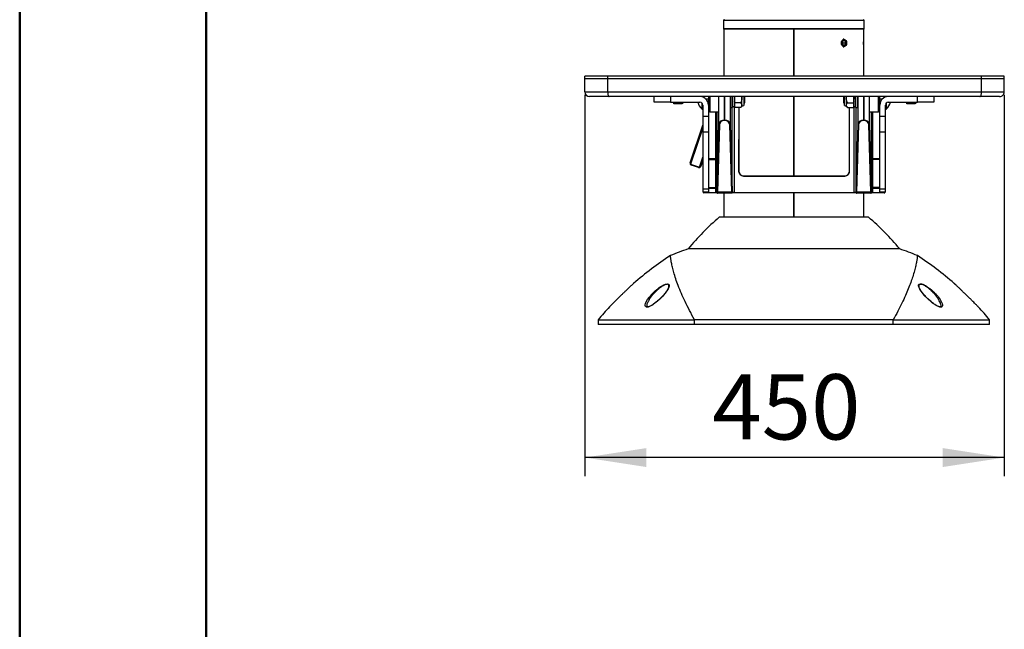
# Model space of a CAD drawing. Units: millimetres. Extents: x 0 to 297, y 0 to 210.
# Drawn here: x 0 to 53, y 76 to 109 of the extents above; entities that cross this region are included whole.
import ezdxf

# ---------------------------------------------------------------- set-up
doc = ezdxf.new("R2010")
doc.units = ezdxf.units.MM
doc.linetypes.add('SLD-Solid', pattern=[0])
doc.layers.add('DEFAULT', color=179, linetype='SLD-Solid')
doc.styles.add('SLDTEXTSTYLE2', font='GOTHIC.TTF', dxfattribs={"width": 0.913})
doc.dimstyles.new('SLDDIMSTYLE0', dxfattribs={"dimtxt": 3.5, "dimasz": 3.302, "dimexe": 0, "dimexo": 0.0625, "dimgap": 0.875, "dimtad": 1, "dimdec": 0, "dimlfac": 20, "dimrnd": 1e-09, "dimzin": 12, "dimdsep": 46, "dimtxsty": 'SLDTEXTSTYLE2', "dimsah": 1, "dimcen": 0.09, "dimadec": 0, "dimazin": 3, "dimtfac": 1, "dimtdec": 0, "dimtmove": 0, "dimatfit": 0, "dimfxl": 1, "dimfrac": 2, "dimtolj": 1, "dimtzin": 12, "dimarcsym": 0})

# ---------------------------------------------------------------- blocks, each defined once
blk = doc.blocks.new('_D')
at = {"layer": 'DEFAULT', "transparency": 16777216}
for p, q in [((30.31, 104.663), (30.31, 84.198)), ((52.81, 104.663), (52.81, 84.198)), ((52.81, 85.198), (30.31, 85.198))]:
    blk.add_line(p, q, dxfattribs=at)
for points in [[(30.31, 85.198), (33.612, 84.69), (33.612, 85.706)], [(52.81, 85.198), (49.508, 85.706), (49.508, 84.69)]]:
    blk.add_solid(points, dxfattribs=at)
at = {"layer": 'DEFAULT', "transparency": 16777216, "insert": (37.146, 89.669), "char_height": 3.5, "attachment_point": 1, "style": 'SLDTEXTSTYLE2'}
blk.add_mtext('450', dxfattribs=at)

msp = doc.modelspace()

# ---------------------------------------------------------------- linework, layer by layer
at = {"color": 7, "linetype": 'SLD-Solid', "lineweight": 50}
for p, q in [((-0.008, 0), (-0.008, 210)), ((9.992, 10.144), (9.992, 200))]:
    msp.add_line(p, q, dxfattribs=at)
at = {"color": 7, "linetype": 'SLD-Solid', "lineweight": 25}
for p, q in [((37.748, 108.641), (37.748, 108.216)), ((45.298, 108.216), (45.298, 108.641)), ((37.773, 108.191), (37.773, 105.663)), ((41.515, 108.191), (37.773, 108.191)), ((41.523, 108.191), (37.773, 108.191)), ((41.515, 105.663), (41.515, 108.191)), ((41.524, 108.191), (41.515, 108.191)), ((45.273, 108.191), (41.523, 108.191)), ((41.524, 105.663), (41.524, 108.191)), ((41.532, 108.191), (41.524, 108.191)), ((45.273, 108.191), (41.532, 108.191)), ((41.532, 105.663), (41.532, 108.191)), ((45.273, 107.698), (45.273, 108.191)), ((44.159, 107.566), (44.108, 107.441)), ((44.108, 107.441), (44.159, 107.316)), ((44.136, 107.441), (44.122, 107.475)), ((44.122, 107.408), (44.136, 107.441)), ((44.136, 107.441), (44.312, 107.441)), ((44.261, 107.566), (44.159, 107.566)), ((44.159, 107.316), (44.261, 107.316)), ((44.21, 107.641), (44.175, 107.641)), ((44.175, 107.241), (44.21, 107.241)), ((44.312, 107.441), (44.261, 107.566)), ((44.261, 107.316), (44.312, 107.441)), ((45.273, 107.191), (45.273, 107.691)), ((45.273, 105.663), (45.273, 107.183)), ((30.31, 105.513), (30.31, 105.663)), ((31.534, 105.663), (30.31, 105.663)), ((31.534, 105.513), (31.534, 105.663)), ((51.587, 105.663), (31.534, 105.663)), ((51.587, 105.513), (51.587, 105.663)), ((52.81, 105.663), (51.587, 105.663)), ((52.81, 105.513), (52.81, 105.663)), ((31.534, 105.513), (30.31, 105.513)), ((30.31, 104.813), (30.31, 105.513)), ((31.534, 105.513), (30.31, 105.513)), ((51.587, 105.513), (31.534, 105.513)), ((31.534, 104.813), (31.534, 105.513)), ((51.587, 105.513), (31.534, 105.513)), ((52.81, 105.513), (51.587, 105.513)), ((51.587, 104.813), (51.587, 105.513)), ((52.81, 104.813), (52.81, 105.513)), ((30.31, 104.813), (31.534, 104.813)), ((31.534, 104.813), (51.587, 104.813)), ((51.587, 104.813), (52.81, 104.813)), ((31.618, 104.563), (30.56, 104.563)), ((51.502, 104.563), (31.618, 104.563)), ((34.035, 104.263), (34.035, 104.563)), ((34.91, 104.263), (34.035, 104.263)), ((34.91, 104.563), (34.91, 104.263)), ((34.91, 104.263), (36.485, 104.263)), ((35.1, 104.263), (35.04, 104.213)), ((35.04, 104.213), (35.58, 104.213)), ((35.272, 104.186), (35.285, 104.186)), ((35.336, 104.186), (35.349, 104.186)), ((35.58, 104.213), (35.521, 104.263)), ((36.635, 104.563), (36.635, 104.537)), ((36.635, 104.113), (36.635, 103.49)), ((36.929, 104.188), (36.935, 104.188)), ((36.935, 104.563), (36.935, 104.438)), ((36.935, 104.438), (36.935, 104.188)), ((36.935, 104.223), (36.955, 104.223)), ((36.935, 104.113), (36.935, 103.49)), ((36.955, 103.798), (36.955, 104.563)), ((37.005, 104.563), (37.005, 103.748)), ((37.505, 103.723), (37.505, 104.563)), ((38.127, 104.223), (38.135, 104.223)), ((38.135, 104.563), (38.135, 103.973)), ((38.235, 104.563), (38.235, 103.973)), ((38.335, 104.563), (38.335, 104.553)), ((38.335, 104.553), (38.335, 104.393)), ((38.335, 104.393), (38.335, 104.308)), ((38.376, 104.228), (38.335, 104.308)), ((38.335, 104.308), (38.335, 104.188)), ((38.335, 104.188), (38.376, 104.228)), ((38.335, 104.188), (38.335, 104.145)), ((38.335, 104.145), (38.335, 104.065)), ((38.335, 104.065), (38.335, 104.023)), ((38.66, 104.228), (38.376, 104.228)), ((38.729, 104.563), (38.739, 104.473)), ((38.739, 104.473), (38.739, 104.563)), ((38.739, 104.105), (38.739, 104.473)), ((38.739, 104.048), (38.739, 104.105)), ((38.835, 104.563), (38.835, 104.087)), ((38.835, 104.223), (38.885, 104.223)), ((38.885, 104.223), (38.885, 104.563)), ((41.515, 100.315), (41.515, 104.563)), ((41.524, 100.315), (41.524, 104.563)), ((41.532, 100.315), (41.532, 104.563)), ((44.185, 104.563), (44.185, 104.223)), ((44.185, 104.223), (44.235, 104.223)), ((44.235, 104.087), (44.235, 104.563)), ((44.332, 104.563), (44.332, 104.473)), ((44.332, 104.473), (44.345, 104.563)), ((44.332, 104.473), (44.332, 104.105)), ((44.332, 104.105), (44.332, 104.048)), ((44.41, 104.228), (44.695, 104.228)), ((44.695, 104.228), (44.735, 104.188)), ((44.735, 104.553), (44.735, 104.563)), ((44.735, 104.491), (44.735, 104.553)), ((44.835, 104.491), (44.735, 104.491)), ((44.735, 104.455), (44.735, 104.491)), ((44.735, 104.393), (44.735, 104.455)), ((44.735, 104.455), (44.835, 104.455)), ((44.735, 104.308), (44.735, 104.393)), ((44.735, 104.188), (44.735, 104.308)), ((44.735, 104.145), (44.735, 104.188)), ((44.735, 104.065), (44.735, 104.145)), ((44.735, 104.023), (44.735, 104.065)), ((44.835, 103.973), (44.835, 104.563)), ((44.935, 103.973), (44.935, 104.563)), ((44.935, 104.223), (44.944, 104.223)), ((45.566, 104.563), (45.566, 103.723)), ((46.066, 103.748), (46.066, 104.563)), ((46.116, 104.563), (46.116, 103.798)), ((46.116, 104.223), (46.135, 104.223)), ((46.135, 104.438), (46.135, 104.563)), ((46.135, 104.188), (46.135, 104.438)), ((46.135, 104.188), (46.142, 104.188)), ((46.135, 103.49), (46.135, 104.113)), ((46.435, 104.537), (46.435, 104.563)), ((46.435, 103.49), (46.435, 104.113)), ((46.585, 104.263), (48.16, 104.263)), ((47.6, 104.263), (47.54, 104.213)), ((47.54, 104.213), (48.08, 104.213)), ((47.772, 104.186), (47.785, 104.186)), ((47.836, 104.186), (47.849, 104.186)), ((48.08, 104.213), (48.021, 104.263)), ((48.16, 104.263), (48.16, 104.563)), ((49.035, 104.263), (48.16, 104.263)), ((49.035, 104.563), (49.035, 104.263)), ((52.56, 104.563), (51.502, 104.563)), ((36.591, 103.898), (36.635, 103.898)), ((36.955, 103.798), (37.005, 103.748)), ((37.005, 103.748), (37.505, 103.748)), ((37.477, 103.723), (37.503, 103.723)), ((37.503, 103.074), (37.503, 103.723)), ((37.505, 103.723), (37.503, 103.723)), ((38.135, 103.973), (38.235, 103.973)), ((38.235, 104.041), (38.335, 104.041)), ((38.376, 103.982), (38.335, 104.023)), ((38.66, 103.982), (38.376, 103.982)), ((38.562, 103.982), (38.56, 100.565)), ((38.57, 103.982), (38.57, 100.565)), ((44.41, 103.982), (44.695, 103.982)), ((44.502, 100.565), (44.502, 103.982)), ((44.513, 100.565), (44.511, 103.982)), ((44.735, 104.023), (44.695, 103.982)), ((44.735, 104.041), (44.835, 104.041)), ((44.835, 103.973), (44.935, 103.973)), ((45.566, 103.748), (46.066, 103.748)), ((45.567, 103.723), (45.566, 103.723)), ((45.567, 103.723), (45.567, 103.074)), ((45.567, 103.723), (45.594, 103.723)), ((46.066, 103.748), (46.116, 103.798)), ((46.435, 103.898), (46.48, 103.898)), ((35.958, 101.016), (36.635, 103.041)), ((36.935, 103.49), (36.635, 103.49)), ((36.635, 103.49), (36.635, 102.648)), ((36.935, 103.49), (36.935, 102.648)), ((37.395, 99.471), (37.503, 103.074)), ((37.528, 103.055), (37.42, 99.452)), ((37.803, 103.289), (37.803, 103.308)), ((37.803, 103.308), (37.805, 103.308)), ((37.805, 103.289), (37.803, 103.289)), ((37.805, 103.289), (37.805, 103.308)), ((38.188, 99.452), (38.08, 103.055)), ((38.105, 103.074), (38.213, 99.471)), ((44.858, 99.471), (44.966, 103.074)), ((44.991, 103.055), (44.883, 99.452)), ((45.266, 103.289), (45.266, 103.308)), ((45.266, 103.308), (45.267, 103.308)), ((45.267, 103.289), (45.266, 103.289)), ((45.267, 103.289), (45.267, 103.308)), ((45.65, 99.452), (45.542, 103.055)), ((45.567, 103.074), (45.675, 99.471)), ((46.135, 102.648), (46.135, 103.49)), ((46.435, 103.49), (46.135, 103.49)), ((46.435, 102.648), (46.435, 103.49)), ((36.935, 102.648), (36.635, 102.648)), ((36.635, 102.648), (36.635, 99.594)), ((36.935, 102.648), (36.935, 99.594)), ((46.435, 102.648), (46.135, 102.648)), ((46.135, 99.594), (46.135, 102.648)), ((46.435, 99.594), (46.435, 102.648)), ((36.401, 100.763), (36.022, 100.89)), ((36.032, 100.922), (36.412, 100.795)), ((36.635, 101.149), (36.527, 100.826)), ((36.935, 101.193), (37.338, 101.193)), ((37.34, 99.693), (37.339, 101.193)), ((37.364, 101.2), (37.364, 101.2)), ((37.388, 101.243), (37.389, 101.244)), ((37.389, 101.244), (37.39, 99.644)), ((45.681, 99.644), (45.682, 101.244)), ((45.682, 101.244), (45.683, 101.243)), ((45.707, 101.2), (45.707, 101.2)), ((45.731, 101.193), (45.731, 99.693)), ((46.135, 101.193), (45.733, 101.193)), ((38.57, 100.565), (38.56, 100.565)), ((44.502, 100.565), (44.513, 100.565)), ((38.82, 100.315), (44.252, 100.315)), ((38.82, 100.315), (38.82, 100.304)), ((38.82, 100.304), (44.252, 100.304)), ((44.252, 100.315), (44.252, 100.304)), ((36.935, 99.594), (36.635, 99.594)), ((36.635, 99.594), (36.635, 99.443)), ((36.935, 99.443), (36.635, 99.443)), ((36.673, 99.418), (36.673, 99.443)), ((36.698, 99.393), (36.698, 99.419)), ((36.698, 99.419), (37.339, 99.419)), ((37.339, 99.393), (36.698, 99.393)), ((36.935, 99.694), (37.339, 99.693)), ((36.935, 99.594), (36.935, 99.443)), ((37.339, 99.419), (37.339, 99.643)), ((37.339, 99.393), (37.339, 99.419)), ((37.39, 99.644), (37.389, 99.643)), ((37.389, 99.643), (37.389, 99.417)), ((37.389, 99.417), (37.391, 99.415)), ((37.4, 99.396), (37.403, 99.394)), ((38.192, 99.39), (37.416, 99.39)), ((37.42, 99.452), (38.188, 99.452)), ((37.773, 99.39), (37.773, 98.091)), ((38.206, 99.394), (38.207, 99.395)), ((38.217, 99.415), (38.218, 99.416)), ((38.318, 99.393), (38.318, 99.419)), ((38.318, 99.419), (44.753, 99.419)), ((44.753, 99.393), (38.318, 99.393)), ((41.515, 98.091), (41.515, 99.393)), ((41.524, 98.091), (41.524, 99.393)), ((41.532, 98.091), (41.532, 99.393)), ((44.753, 99.393), (44.753, 99.419)), ((44.853, 99.416), (44.854, 99.415)), ((44.864, 99.395), (44.865, 99.394)), ((45.654, 99.39), (44.879, 99.39)), ((44.883, 99.452), (45.65, 99.452)), ((45.273, 98.091), (45.273, 99.39)), ((45.668, 99.394), (45.671, 99.396)), ((45.679, 99.415), (45.682, 99.417)), ((45.682, 99.643), (45.681, 99.644)), ((45.682, 99.417), (45.682, 99.643)), ((46.135, 99.694), (45.732, 99.693)), ((45.732, 99.643), (45.732, 99.419)), ((45.732, 99.393), (45.732, 99.419)), ((45.732, 99.419), (46.372, 99.419)), ((46.372, 99.393), (45.732, 99.393)), ((46.435, 99.594), (46.135, 99.594)), ((46.135, 99.443), (46.135, 99.594)), ((46.435, 99.443), (46.135, 99.443)), ((46.372, 99.393), (46.372, 99.419)), ((46.397, 99.443), (46.397, 99.418)), ((46.435, 99.443), (46.435, 99.594)), ((45.523, 98.091), (37.523, 98.091)), ((47.198, 96.391), (35.848, 96.391)), ((50.188, 94.478), (50.163, 94.501)), ((49.41, 93.32), (49.411, 93.324)), ((31.023, 92.591), (31.023, 92.341)), ((31.023, 92.591), (36.194, 92.591)), ((46.853, 92.591), (36.194, 92.591)), ((36.194, 92.341), (36.194, 92.591)), ((46.853, 92.341), (46.853, 92.591)), ((46.853, 92.591), (52.023, 92.591)), ((52.023, 92.341), (52.023, 92.591)), ((36.194, 92.341), (31.023, 92.341)), ((46.853, 92.341), (36.194, 92.341)), ((52.023, 92.341), (46.853, 92.341))]:
    msp.add_line(p, q, dxfattribs=at)
at = {"color": 8, "linetype": 'SLD-Solid', "lineweight": 25}
for p, q in [((45.298, 108.641), (37.748, 108.641)), ((37.748, 108.216), (41.523, 108.216)), ((41.523, 108.216), (45.298, 108.216)), ((36.584, 104.563), (36.584, 104.552)), ((36.584, 104.225), (36.584, 103.901)), ((36.591, 104.563), (36.591, 104.55)), ((36.591, 104.22), (36.591, 103.898)), ((36.797, 104.438), (36.935, 104.438)), ((37.803, 104.563), (37.803, 103.308)), ((37.805, 103.308), (37.805, 104.563)), ((38.105, 104.563), (38.105, 103.074)), ((44.966, 103.074), (44.966, 104.563)), ((45.266, 104.563), (45.266, 103.308)), ((45.267, 103.308), (45.267, 104.563)), ((46.135, 104.438), (46.274, 104.438)), ((46.48, 104.55), (46.48, 104.563)), ((46.48, 103.898), (46.48, 104.22)), ((46.486, 104.552), (46.486, 104.563)), ((46.486, 103.901), (46.486, 104.225)), ((37.338, 101.242), (37.337, 103.748)), ((37.387, 103.748), (37.388, 101.243)), ((38.218, 99.416), (38.22, 103.973)), ((38.32, 104.041), (38.318, 99.419)), ((44.753, 99.419), (44.751, 104.041)), ((44.851, 103.973), (44.853, 99.416)), ((45.683, 101.243), (45.684, 103.748)), ((45.734, 103.748), (45.733, 101.242)), ((36.635, 102.884), (36.001, 100.985)), ((36.475, 100.827), (36.635, 101.307)), ((36.935, 101.243), (37.338, 101.242)), ((45.733, 101.242), (46.135, 101.243)), ((36.698, 99.443), (36.698, 99.419)), ((37.339, 99.643), (36.935, 99.643)), ((46.135, 99.643), (45.732, 99.643)), ((46.372, 99.419), (46.372, 99.443))]:
    msp.add_line(p, q, dxfattribs=at)
at = {"color": 7, "linetype": 'SLD-Solid', "lineweight": 25, "flags": 128}
for points in [[(44.069, 107.441), (44.075, 107.5), (44.094, 107.554), (44.122, 107.598), (44.159, 107.627), (44.2, 107.641), (44.242, 107.636), (44.281, 107.615), (44.314, 107.577), (44.338, 107.528), (44.35, 107.471), (44.35, 107.412), (44.338, 107.355), (44.314, 107.305), (44.281, 107.268), (44.242, 107.246), (44.2, 107.242), (44.159, 107.255), (44.122, 107.285), (44.094, 107.329), (44.075, 107.382), (44.069, 107.441)], [(31.534, 104.813), (31.535, 104.764), (31.54, 104.717), (31.548, 104.674), (31.559, 104.636), (31.571, 104.605), (31.586, 104.582), (31.602, 104.567), (31.618, 104.563)], [(51.502, 104.563), (51.519, 104.567), (51.535, 104.582), (51.549, 104.605), (51.562, 104.636), (51.573, 104.674), (51.581, 104.717), (51.585, 104.764), (51.587, 104.813)], [(35.958, 101.016), (35.958, 101.013), (35.96, 101.009), (35.964, 101.005), (35.969, 101.001), (35.975, 100.997), (35.983, 100.992), (35.992, 100.989), (36.001, 100.985)], [(36.022, 100.89), (36.022, 100.89), (36.022, 100.892), (36.023, 100.895), (36.025, 100.899), (36.026, 100.903), (36.028, 100.909), (36.03, 100.915), (36.032, 100.922)], [(37.338, 101.242), (37.338, 101.233), (37.338, 101.223), (37.338, 101.215), (37.338, 101.207), (37.338, 101.201), (37.338, 101.197), (37.338, 101.194), (37.338, 101.193)], [(45.733, 101.193), (45.733, 101.194), (45.733, 101.197), (45.733, 101.201), (45.733, 101.207), (45.733, 101.215), (45.733, 101.223), (45.733, 101.233), (45.733, 101.242)], [(36.401, 100.763), (36.401, 100.764), (36.402, 100.765), (36.403, 100.768), (36.404, 100.772), (36.405, 100.777), (36.407, 100.782), (36.409, 100.788), (36.412, 100.795)], [(36.527, 100.826), (36.526, 100.823), (36.522, 100.821), (36.517, 100.82), (36.51, 100.82), (36.502, 100.82), (36.494, 100.822), (36.484, 100.824), (36.475, 100.827)], [(37.339, 99.643), (37.339, 99.652), (37.339, 99.662), (37.339, 99.671), (37.339, 99.678), (37.339, 99.685), (37.339, 99.689), (37.339, 99.692), (37.339, 99.693)], [(45.732, 99.693), (45.732, 99.692), (45.732, 99.689), (45.732, 99.685), (45.732, 99.678), (45.732, 99.671), (45.732, 99.662), (45.732, 99.652), (45.732, 99.643)]]:
    msp.add_lwpolyline(points, dxfattribs=at)
at = {"color": 8, "linetype": 'SLD-Solid', "lineweight": 25, "flags": 128}
for points in [[(34.508, 94.448), (34.639, 94.505), (34.747, 94.525), (34.812, 94.505), (34.838, 94.453), (34.835, 94.4), (34.816, 94.338), (34.772, 94.245), (34.709, 94.143), (34.606, 94.005), (34.485, 93.865), (34.348, 93.723), (34.198, 93.586), (34.09, 93.497), (33.979, 93.416), (33.897, 93.363), (33.817, 93.32), (33.7, 93.275), (33.61, 93.271), (33.563, 93.305), (33.551, 93.343), (33.551, 93.39), (33.569, 93.466), (33.605, 93.551), (33.677, 93.676), (33.77, 93.806), (33.77, 93.806)], [(49.261, 93.826), (49.367, 93.681), (49.446, 93.543), (49.478, 93.464), (49.496, 93.392), (49.496, 93.345), (49.485, 93.307), (49.435, 93.271), (49.348, 93.275), (49.243, 93.313), (49.163, 93.356), (49.081, 93.407), (48.966, 93.49), (48.854, 93.581), (48.71, 93.712), (48.577, 93.848), (48.456, 93.986), (48.353, 94.122), (48.286, 94.226), (48.237, 94.322), (48.215, 94.386), (48.208, 94.441), (48.234, 94.504), (48.298, 94.525), (48.315, 94.525), (48.315, 94.525)]]:
    msp.add_lwpolyline(points, dxfattribs=at)
at = {"color": 7, "linetype": 'SLD-Solid', "lineweight": 25}
for centre, radius, start, end in [((37.798, 108.641), 0.05, 90, 180), ((45.248, 108.641), 0.05, 0, 90), ((37.773, 108.216), 0.025, 180, 270), ((45.273, 108.216), 0.025, 270, 0), ((30.56, 104.813), 0.25, 180, 270), ((52.56, 104.813), 0.25, 270, 0.0001), ((35.264, 105.159), 0.973, 256.6971, 268.6796), ((35.357, 105.159), 0.973, 271.317, 283.3029), ((37.12, 104.474), 0.785, 195.633, 226.9426), ((36.485, 104.113), 0.45, 0, 90), ((36.485, 104.113), 0.15, 0, 90), ((38.642, 104.427), 0.39, 284.3053, 299.6213), ((44.428, 104.427), 0.39, 240.3787, 255.6947), ((46.585, 104.113), 0.45, 90, 180), ((46.585, 104.113), 0.15, 90, 180), ((45.951, 104.474), 0.785, 313.0574, 344.367), ((47.764, 105.159), 0.973, 256.6971, 268.6796), ((47.857, 105.159), 0.973, 271.317, 283.3029), ((36.591, 103.907), 0.00906, 226.9426, 270), ((38.552, 104.231), 0.304, 224.5821, 234.5384), ((38.38, 104.397), 0.5, 304.2126, 315.8217), ((44.69, 104.397), 0.5, 224.1783, 235.8688), ((44.519, 104.231), 0.304, 305.4016, 315.4179), ((46.48, 103.907), 0.00906, 270, 313.0574), ((37.526, 103.078), 0.0231, 190.2806, 275.7196), ((38.082, 103.078), 0.0231, 264.2804, 349.7194), ((44.989, 103.078), 0.0231, 190.2811, 275.7199), ((45.545, 103.078), 0.0231, 264.2797, 349.7193), ((36.053, 100.985), 0.1, 161.5146, 251.5146), ((36.048, 100.969), 0.05, 161.5146, 251.5146), ((37.35, 102.09), 0.848, 269.2093, 272.5875), ((45.721, 102.09), 0.848, 267.4126, 270.7906), ((36.433, 100.858), 0.1, 251.5146, 341.5146), ((36.428, 100.843), 0.05, 251.5146, 341.5146), ((38.82, 100.565), 0.261, 179.9686, 270), ((38.82, 100.565), 0.25, 180, 270), ((44.252, 100.565), 0.261, 270, 0.0314), ((44.252, 100.565), 0.25, 270, 0), ((36.692, 99.038), 0.381, 89.0161, 92.7804), ((36.698, 99.418), 0.025, 179.9843, 270), ((37.339, 99.643), 0.05, 0.0212, 89.9494), ((37.35, 100.491), 0.848, 269.2093, 272.5875), ((37.418, 99.475), 0.0231, 190.2793, 275.7217), ((37.416, 99.415), 0.025, 236.3107, 270.0272), ((38.19, 99.475), 0.0231, 264.2783, 349.7207), ((38.192, 99.415), 0.025, 269.9728, 303.6893), ((44.881, 99.475), 0.0231, 190.2789, 275.7221), ((44.879, 99.415), 0.025, 236.3107, 270.0272), ((45.653, 99.475), 0.0231, 264.2787, 349.7211), ((45.654, 99.415), 0.025, 269.9747, 303.6874), ((45.732, 99.643), 0.05, 90.0515, 179.978), ((45.72, 100.491), 0.848, 267.4126, 270.7906), ((46.379, 99.038), 0.381, 87.2197, 90.9838), ((46.372, 99.418), 0.025, 270, 0.0157), ((45.549, 88.508), 12.5, 129.9465, 140.9023), ((37.498, 88.508), 12.5, 39.0977, 50.0535), ((42.387, 77.49), 20, 109.0814, 111.9895), ((40.66, 77.49), 20, 68.0099, 70.9186), ((44.458, 81.377), 17.5, 123.1162, 131.2518), ((38.589, 81.377), 17.5, 48.7703, 56.8842), ((44.458, 81.377), 17.5, 137.1204, 140.1456), ((38.589, 81.377), 17.5, 39.8544, 42.8823)]:
    msp.add_arc(centre, radius, start, end, dxfattribs=at)
at = {"color": 8, "linetype": 'SLD-Solid', "lineweight": 25}
for centre, radius, start, end in [((37.338, 101.243), 0.05, 300.896, 0.0353), ((45.733, 101.243), 0.05, 179.9645, 239.1049), ((37.413, 99.417), 0.0244, 179.2272, 237.0498), ((37.416, 99.415), 0.0245, 179.3618, 236.9151), ((38.192, 99.415), 0.0245, 303.0838, 0.6392), ((38.193, 99.416), 0.0251, 303.8284, 359.8946), ((44.878, 99.416), 0.0252, 180.2648, 236.0121), ((44.878, 99.415), 0.0244, 179.2272, 237.0498), ((45.655, 99.415), 0.0245, 303.0834, 0.6412), ((45.658, 99.417), 0.0245, 303.0838, 0.6392)]:
    msp.add_arc(centre, radius, start, end, dxfattribs=at)
at = {"color": 7, "linetype": 'SLD-Solid', "lineweight": 25}
for centre, major_axis, ratio, start_param, end_param in [((38.131, 104.473), (0, 0.305), 0.026186, 1.273684, 3.68786), ((44.94, 104.473), (0, 0.305), 0.026186, 2.595325, 4.712389), ((44.94, 104.473), (0, 0.305), 0.026186, 4.712389, 5.009502), ((37.477, 104.473), (0, 0.75), 0.026186, 2.882671, 3.141593), ((45.594, 104.473), (0, 0.75), 0.026186, 3.141593, 3.400514), ((37.803, 103.067), (0.3, 0), 0.800341, 1.570796, 3.115413), ((37.803, 103.049), (0.275, 0), 0.8731, 1.570796, 3.115413), ((37.805, 103.067), (0.3, 0), 0.800341, 0.02618, 1.570796), ((37.805, 103.049), (0.275, 0), 0.8731, 0.02618, 1.570796), ((45.266, 103.067), (0.3, 0), 0.800341, 1.570796, 3.115413), ((45.266, 103.049), (0.275, 0), 0.8731, 1.570796, 3.115413), ((45.267, 103.067), (0.3, 0), 0.800341, 0.02618, 1.570796), ((45.267, 103.049), (0.275, 0), 0.8731, 0.02618, 1.570796), ((37.338, 101.243), (0.05, 0), 0.999535, 4.712317, 4.739177), ((37.339, 101.244), (0.0252, 0.0445), 0.970409, 3.670547, 5.215166), ((45.731, 101.244), (-0.0252, 0.0445), 0.970409, 1.068019, 2.612638), ((45.733, 101.243), (0.05, 0), 0.999535, 4.685601, 4.712461), ((37.339, 99.643), (0.05, 0), 0.999535, 1.545231, 1.570724), ((37.339, 99.417), (0.05, 0), 0.034031, 0.026204, 1.570824), ((37.339, 99.392), (0.075, 0), 0.017462, 0.351245, 1.57081), ((37.34, 99.644), (0.0438, -0.0248), 0.969481, 0.528961, 2.07358), ((37.392, 99.64), (0, 0.225), 0.026186, 3.124139, 3.859345), ((37.417, 99.64), (0, 0.25), 0.023567, 3.124139, 3.859345), ((38.192, 99.64), (0, 0.25), 0.023567, 2.42384, 3.159046), ((38.318, 99.391), (0.125, 0), 0.017462, 1.570783, 2.846776), ((38.217, 99.64), (0, 0.225), 0.026186, 2.42384, 3.159046), ((38.318, 99.416), (0.1, 0), 0.025746, 1.570777, 3.115396), ((44.753, 99.416), (0.1, 0), 0.025746, 0.026196, 1.570816), ((44.753, 99.391), (0.125, 0), 0.017462, 0.294816, 1.57081), ((44.854, 99.64), (0, 0.225), 0.026186, 3.124139, 3.859345), ((44.879, 99.64), (0, 0.25), 0.023567, 3.124139, 3.859345), ((45.654, 99.64), (0, 0.25), 0.023567, 2.42384, 3.159046), ((45.732, 99.392), (0.075, 0), 0.017462, 1.570783, 2.790347), ((45.679, 99.64), (0, 0.225), 0.026186, 2.42384, 3.159046), ((45.731, 99.644), (0.0438, 0.0248), 0.969481, 1.068012, 2.612632), ((45.732, 99.417), (0.05, 0), 0.034031, 1.570769, 3.115389), ((45.732, 99.643), (0.05, 0), 0.999535, 1.570869, 1.596361)]:
    msp.add_ellipse(centre, major_axis=major_axis, ratio=ratio, start_param=start_param, end_param=end_param, dxfattribs=at)
for points, knots in [([(45.273, 107.183), (45.273, 107.184), (45.273, 107.187), (45.271, 107.224), (45.268, 107.283), (45.265, 107.362), (45.265, 107.45), (45.266, 107.539), (45.269, 107.618), (45.272, 107.673), (45.273, 107.701), (45.273, 107.699), (45.273, 107.698)], [0, 0, 0, 0, 0.086492, 0.188568, 0.292587, 0.399907, 0.510351, 0.62255, 0.734613, 0.844585, 0.951096, 1, 1, 1, 1]), ([(35.242, 104.187), (35.249, 104.187), (35.259, 104.186), (35.27, 104.186), (35.273, 104.186)], [0, 0, 0, 0, 0.703799, 1, 1, 1, 1]), ([(35.242, 104.187), (35.242, 104.187), (35.242, 104.187), (35.242, 104.187), (35.242, 104.187)], [0, 0, 0, 0, 0.000357, 1, 1, 1, 1]), ([(35.285, 104.186), (35.285, 104.186), (35.285, 104.186), (35.285, 104.187), (35.285, 104.187)], [0, 0, 0, 0, 0.296174, 1, 1, 1, 1]), ([(35.335, 104.187), (35.335, 104.187), (35.335, 104.186), (35.335, 104.186), (35.335, 104.186)], [0, 0, 0, 0, 0.705118, 1, 1, 1, 1]), ([(35.348, 104.186), (35.351, 104.186), (35.362, 104.186), (35.372, 104.187), (35.379, 104.187)], [0, 0, 0, 0, 0.294989, 1, 1, 1, 1]), ([(35.379, 104.187), (35.379, 104.187), (35.379, 104.187), (35.379, 104.187), (35.379, 104.187)], [0, 0, 0, 0, 0.999523, 1, 1, 1, 1]), ([(38.739, 104.473), (38.736, 104.431), (38.73, 104.343), (38.684, 104.267), (38.66, 104.228)], [0, 0, 0, 0, 0.479362, 1, 1, 1, 1]), ([(38.66, 104.228), (38.684, 104.208), (38.729, 104.171), (38.736, 104.127), (38.739, 104.105)], [0, 0, 0, 0, 0.5141, 1, 1, 1, 1]), ([(38.739, 104.105), (38.739, 104.104), (38.739, 104.079), (38.724, 104.034), (38.68, 103.998), (38.66, 103.982)], [0, 0, 0, 0, 0.027209, 0.580446, 1, 1, 1, 1]), ([(44.41, 104.228), (44.403, 104.239), (44.372, 104.284), (44.339, 104.367), (44.334, 104.441), (44.332, 104.473)], [0, 0, 0, 0, 0.153871, 0.631416, 1, 1, 1, 1]), ([(44.332, 104.105), (44.332, 104.106), (44.332, 104.132), (44.347, 104.176), (44.391, 104.212), (44.41, 104.228)], [0, 0, 0, 0, 0.027209, 0.580447, 1, 1, 1, 1]), ([(44.41, 103.982), (44.387, 104.002), (44.341, 104.04), (44.335, 104.084), (44.332, 104.105)], [0, 0, 0, 0, 0.514093, 1, 1, 1, 1]), ([(44.735, 104.308), (44.734, 104.305), (44.724, 104.277), (44.709, 104.251), (44.695, 104.228)], [0, 0, 0, 0, 0.101394, 1, 1, 1, 1]), ([(47.742, 104.187), (47.749, 104.187), (47.759, 104.186), (47.77, 104.186), (47.773, 104.186)], [0, 0, 0, 0, 0.703796, 1, 1, 1, 1]), ([(47.742, 104.187), (47.742, 104.187), (47.742, 104.187), (47.742, 104.187), (47.742, 104.187)], [0, 0, 0, 0, 0.000357, 1, 1, 1, 1]), ([(47.785, 104.186), (47.785, 104.186), (47.785, 104.186), (47.785, 104.187), (47.785, 104.187)], [0, 0, 0, 0, 0.296174, 1, 1, 1, 1]), ([(47.785, 104.187), (47.794, 104.187), (47.81, 104.187), (47.827, 104.187), (47.835, 104.187)], [0, 0, 0, 0, 0.4999925, 1, 1, 1, 1]), ([(47.835, 104.187), (47.835, 104.187), (47.835, 104.186), (47.835, 104.186), (47.835, 104.186)], [0, 0, 0, 0, 0.705118, 1, 1, 1, 1]), ([(47.848, 104.186), (47.851, 104.186), (47.862, 104.186), (47.872, 104.187), (47.879, 104.187)], [0, 0, 0, 0, 0.294994, 1, 1, 1, 1]), ([(47.879, 104.187), (47.879, 104.187), (47.879, 104.187), (47.879, 104.187), (47.879, 104.187)], [0, 0, 0, 0, 0.999523, 1, 1, 1, 1]), ([(36.194, 92.591), (36.102, 92.762), (35.917, 93.103), (35.684, 93.574), (35.482, 94.018), (35.314, 94.429), (35.179, 94.803), (35.076, 95.133), (35.003, 95.415), (34.953, 95.649), (34.923, 95.834), (34.906, 95.962), (34.9, 96.03), (34.9, 96.029), (34.901, 96.028)], [0, 0, 0, 0, 0.0844638, 0.1689938, 0.2534596, 0.3403388, 0.4272873, 0.5141691, 0.5995252, 0.684944, 0.7702969, 0.8581421, 0.9460629, 1, 1, 1, 1]), ([(48.146, 96.028), (48.146, 96.03), (48.147, 96.037), (48.143, 95.986), (48.13, 95.879), (48.105, 95.714), (48.062, 95.495), (47.996, 95.224), (47.906, 94.922), (47.795, 94.597), (47.664, 94.258), (47.506, 93.887), (47.319, 93.485), (47.104, 93.054), (46.937, 92.746), (46.853, 92.591)], [0, 0, 0, 0, 0.0338976, 0.1181438, 0.2024625, 0.2867175, 0.3733711, 0.4600919, 0.5467466, 0.6214533, 0.6962027, 0.770908, 0.8472566, 0.9236528, 1, 1, 1, 1]), ([(32.919, 94.533), (32.92, 94.535), (32.925, 94.539), (32.888, 94.505), (32.825, 94.446), (32.747, 94.374), (32.659, 94.292), (32.553, 94.191), (32.43, 94.075), (32.303, 93.952), (32.169, 93.821), (32.029, 93.683), (31.908, 93.562), (31.813, 93.467), (31.75, 93.403), (31.7, 93.352), (31.657, 93.308), (31.628, 93.279), (31.633, 93.283), (31.634, 93.285)], [0, 0, 0, 0, 0.027992, 0.093171, 0.162183, 0.213844, 0.26698, 0.336872, 0.408749, 0.48057, 0.553873, 0.638629, 0.726182, 0.777635, 0.830219, 0.86977, 0.91031, 0.975755, 1, 1, 1, 1]), ([(33.77, 93.806), (33.806, 93.851), (33.88, 93.941), (34.004, 94.069), (34.133, 94.188), (34.222, 94.258), (34.267, 94.292)], [0, 0, 0, 0, 0.26667, 0.533274, 0.766773, 1, 1, 1, 1]), ([(34.814, 94.381), (34.813, 94.373), (34.81, 94.353), (34.795, 94.309), (34.768, 94.252), (34.728, 94.183), (34.677, 94.106), (34.613, 94.021), (34.538, 93.929), (34.452, 93.835), (34.361, 93.74), (34.295, 93.678), (34.262, 93.648)], [0, 0, 0, 0, 0.05141, 0.132063, 0.220308, 0.316296, 0.419181, 0.529175, 0.644496, 0.763178, 0.884454, 1, 1, 1, 1]), ([(48.651, 93.776), (48.651, 93.776), (48.619, 93.807), (48.561, 93.872), (48.477, 93.967), (48.402, 94.061), (48.341, 94.148), (48.295, 94.223), (48.262, 94.287), (48.242, 94.338), (48.233, 94.37), (48.232, 94.38), (48.232, 94.381)], [0, 0, 0, 0, 0.000229, 0.141504, 0.285287, 0.4297, 0.569789, 0.689227, 0.800408, 0.901745, 0.995515, 1, 1, 1, 1]), ([(48.573, 94.429), (48.574, 94.428), (48.609, 94.412), (48.68, 94.363), (48.794, 94.284), (48.916, 94.185), (49.043, 94.069), (49.16, 93.948), (49.228, 93.867), (49.261, 93.826)], [0, 0, 0, 0, 0.005178, 0.137904, 0.270812, 0.450817, 0.631037, 0.815499, 1, 1, 1, 1]), ([(51.412, 93.285), (51.413, 93.284), (51.416, 93.281), (51.384, 93.314), (51.339, 93.36), (51.284, 93.416), (51.211, 93.49), (51.113, 93.588), (50.994, 93.707), (50.858, 93.841), (50.717, 93.978), (50.584, 94.105), (50.462, 94.221), (50.364, 94.313), (50.283, 94.389), (50.208, 94.459), (50.154, 94.509), (50.127, 94.535), (50.124, 94.537), (50.123, 94.538)], [0, 0, 0, 0, 0.0339702, 0.0957309, 0.1370777, 0.1796128, 0.2368809, 0.2957548, 0.3736446, 0.4537599, 0.5331355, 0.6145129, 0.6806718, 0.7484748, 0.7968901, 0.8464716, 0.9235485, 0.9617737, 1, 1, 1, 1]), ([(50.163, 94.501), (50.158, 94.506), (50.144, 94.519), (50.13, 94.531), (50.125, 94.536), (50.124, 94.537), (50.124, 94.537)], [0, 0, 0, 0, 0.222173, 0.641321, 0.908761, 1, 1, 1, 1]), ([(34.262, 93.648), (34.261, 93.647), (34.228, 93.616), (34.164, 93.562), (34.074, 93.489), (33.991, 93.429), (33.915, 93.379), (33.846, 93.34), (33.786, 93.311), (33.733, 93.292), (33.691, 93.283), (33.659, 93.283), (33.645, 93.289), (33.639, 93.295), (33.633, 93.301), (33.633, 93.313), (33.633, 93.315)], [0, 0, 0, 0, 0.004257, 0.125197, 0.226716, 0.320628, 0.407855, 0.487419, 0.561153, 0.629174, 0.700356, 0.768378, 0.833918, 0.904352, 0.981716, 1, 1, 1, 1]), ([(49.415, 93.319), (49.415, 93.318), (49.415, 93.306), (49.409, 93.297), (49.404, 93.29), (49.392, 93.285), (49.366, 93.283), (49.328, 93.288), (49.279, 93.304), (49.222, 93.329), (49.157, 93.364), (49.084, 93.41), (49.005, 93.465), (48.921, 93.53), (48.832, 93.605), (48.74, 93.688), (48.682, 93.746), (48.651, 93.776)], [0, 0, 0, 0, 0.006473, 0.074298, 0.141866, 0.196724, 0.249857, 0.306266, 0.363687, 0.423939, 0.488971, 0.558697, 0.634552, 0.716833, 0.805667, 0.899949, 1, 1, 1, 1])]:
    msp.add_open_spline(points, degree=3, knots=knots, dxfattribs=at)
msp.add_open_spline([(35.285, 104.187), (35.294, 104.187), (35.31, 104.187), (35.327, 104.187), (35.335, 104.187)], degree=3, dxfattribs=at)
at = {"color": 8, "linetype": 'SLD-Solid', "lineweight": 25}
for points, knots in [([(34.51, 94.417), (34.478, 94.398), (34.414, 94.359), (34.307, 94.281), (34.194, 94.187), (34.068, 94.067), (33.944, 93.931), (33.827, 93.781), (33.731, 93.633), (33.671, 93.511), (33.641, 93.419), (33.627, 93.357), (33.634, 93.329), (33.638, 93.317)], [0, 0, 0, 0, 0.071403, 0.142936, 0.236742, 0.330677, 0.451452, 0.572284, 0.694185, 0.815888, 0.883325, 0.950678, 1, 1, 1, 1]), ([(34.267, 94.292), (34.307, 94.322), (34.387, 94.38), (34.468, 94.425), (34.508, 94.448)], [0, 0, 0, 0, 0.500611, 1, 1, 1, 1]), ([(34.813, 94.381), (34.815, 94.392), (34.821, 94.431), (34.805, 94.47), (34.767, 94.492), (34.717, 94.498), (34.637, 94.48), (34.558, 94.444), (34.515, 94.42), (34.51, 94.417)], [0, 0, 0, 0, 0.0911042, 0.3270074, 0.4463184, 0.5655555, 0.7701871, 0.9742923, 1, 1, 1, 1]), ([(48.328, 94.494), (48.303, 94.492), (48.252, 94.488), (48.23, 94.439), (48.227, 94.4), (48.232, 94.381), (48.232, 94.381)], [0, 0, 0, 0, 0.372577, 0.743749, 0.996556, 1, 1, 1, 1]), ([(48.315, 94.525), (48.333, 94.522), (48.369, 94.518), (48.454, 94.491), (48.526, 94.453), (48.573, 94.429)], [0, 0, 0, 0, 0.254546, 0.50927, 1, 1, 1, 1]), ([(49.411, 93.324), (49.414, 93.331), (49.421, 93.354), (49.407, 93.414), (49.379, 93.503), (49.325, 93.614), (49.244, 93.744), (49.146, 93.878), (49.034, 94.008), (48.913, 94.132), (48.798, 94.234), (48.692, 94.317), (48.58, 94.395), (48.46, 94.46), (48.372, 94.49), (48.336, 94.493), (48.328, 94.494)], [0, 0, 0, 0, 0.024015, 0.086795, 0.149681, 0.240739, 0.331907, 0.425694, 0.519468, 0.605506, 0.69144, 0.751527, 0.811536, 0.903159, 0.979128, 1, 1, 1, 1])]:
    msp.add_open_spline(points, degree=3, knots=knots, dxfattribs=at)

# ---------------------------------------------------------------- dimensions: what is measured, and where the dimension line sits
at = {"layer": 'DEFAULT'}
dim = msp.add_linear_dim(base=(30.31, 85.198), p1=(52.81, 105.663), p2=(30.31, 105.663), dimstyle='SLDDIMSTYLE0', dxfattribs=at)
dim.commit()
dim.dimension.update_dxf_attribs({"geometry": '_D', "text_midpoint": (41.025, 85.198), "dimtype": 160})

doc.saveas('drawing.dxf')
